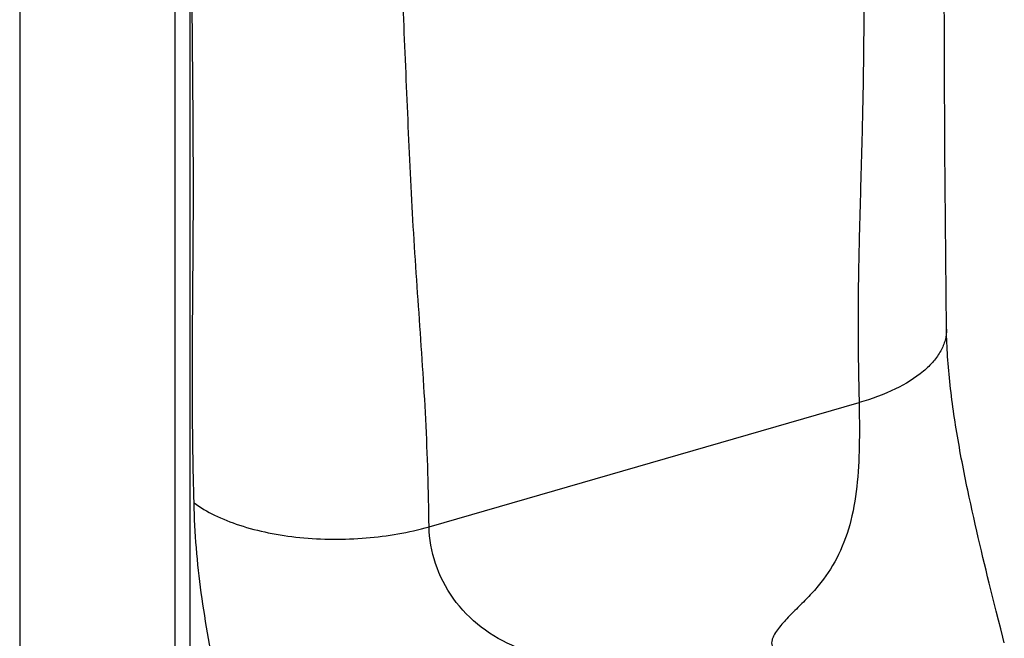
# Model space of a CAD drawing. Units: millimetres. Extents: x 0 to 500, y -27 to 350.
# Drawn here: x 118 to 149, y 148 to 168 of the extents above; entities that cross this region are included whole.
import ezdxf

# ---------------------------------------------------------------- set-up
doc = ezdxf.new("R2010")
doc.units = ezdxf.units.MM
doc.header["$LTSCALE"] = 23.1
doc.layers.add('COMPONENTI_DI_ASSIEME', color=7, linetype='CONTINUOUS')

msp = doc.modelspace()

# ---------------------------------------------------------------- linework, layer by layer
at = {"layer": 'COMPONENTI_DI_ASSIEME', "color": 7, "linetype": 'Continuous'}
for p, q in [((118.1652, 188.4426), (118.1652, 95.48648)), ((123.05424, 184.37828), (123.05424, 91.63477)), ((123.52555, 184.02769), (123.52555, 91.44918)), ((147.35612, 158.11875), (147.35357, 158.23271)), ((147.35357, 158.23271), (147.35361, 158.23052)), ((148.11667, 152.72236), (148.0698, 152.93957)), ((148.16394, 152.50686), (148.11667, 152.72236)), ((148.21158, 152.29295), (148.16394, 152.50686)), ((148.25954, 152.08056), (148.21158, 152.29295)), ((148.30776, 151.86965), (148.25954, 152.08056)), ((148.35621, 151.6602), (148.30776, 151.86965)), ((148.40482, 151.45219), (148.35621, 151.6602)), ((148.45362, 151.24542), (148.40482, 151.45219)), ((148.50261, 151.0397), (148.45362, 151.24542)), ((148.55175, 150.83501), (148.50261, 151.0397)), ((148.60095, 150.63166), (148.55175, 150.83501)), ((148.65007, 150.43009), (148.60095, 150.63166)), ((148.69901, 150.23063), (148.65007, 150.43009)), ((148.77227, 149.93442), (148.69901, 150.23063)), ((148.84577, 149.63991), (148.77227, 149.93442)), ((148.91947, 149.34706), (148.84577, 149.63991)), ((148.99208, 149.06074), (148.91947, 149.34706)), ((149.06244, 148.78537), (148.99208, 149.06074)), ((149.13104, 148.51892), (149.06244, 148.78537)), ((149.17611, 148.34536), (149.13104, 148.51892))]:
    msp.add_line(p, q, dxfattribs=at)
at = {"layer": 'COMPONENTI_DI_ASSIEME', "color": 9, "linetype": 'Continuous'}
msp.add_line((131.05909, 152.00536), (144.60307, 155.91517), dxfattribs=at)
at = {"layer": 'COMPONENTI_DI_ASSIEME', "color": 7, "linetype": 'Continuous'}
for points in [[(147.35384, 158.23051), (147.29822, 163.89854), (147.28454, 169.58754), (147.23275, 175.0289), (147.22238, 180.17317), (147.21143, 185.13268), (147.18658, 189.6102)], [(148.0698, 152.93957), (148.02339, 153.15855), (148.00039, 153.26873), (147.97753, 153.37938), (147.95483, 153.4905), (147.93229, 153.60211), (147.90992, 153.71421), (147.88774, 153.82684), (147.86576, 153.93997), (147.84398, 154.05363), (147.82245, 154.16763), (147.80124, 154.28177), (147.78033, 154.39608), (147.75975, 154.51053), (147.73951, 154.62513), (147.71962, 154.73988), (147.7001, 154.85477), (147.68095, 154.96979), (147.66219, 155.08494), (147.64383, 155.2002), (147.62589, 155.31555), (147.60839, 155.43096), (147.59133, 155.5464), (147.57475, 155.66185), (147.55864, 155.77728), (147.54303, 155.89265), (147.52794, 156.00794), (147.51337, 156.1231), (147.49935, 156.2381), (147.48588, 156.35289), (147.47298, 156.46744), (147.46068, 156.58167), (147.44897, 156.69556), (147.43787, 156.80904), (147.4274, 156.92205), (147.41757, 157.03456), (147.40838, 157.14649), (147.39985, 157.25779), (147.39199, 157.36842), (147.3848, 157.47829), (147.3783, 157.58737), (147.37247, 157.6956), (147.36734, 157.8029), (147.36291, 157.90923), (147.35917, 158.01453), (147.35612, 158.11875)]]:
    msp.add_lwpolyline(points, dxfattribs=at)
at = {"layer": 'COMPONENTI_DI_ASSIEME', "color": 9, "linetype": 'Continuous'}
for points, knots in [([(145.03911, 186.88146), (145.0271, 186.23646), (145.01183, 184.94701), (144.99848, 183.01195), (144.96777, 181.07484), (144.91587, 179.13437), (144.8514, 177.19255), (144.78004, 174.60849), (144.75866, 172.02842), (144.75582, 169.45228), (144.74973, 167.52051), (144.72646, 165.58507), (144.67685, 163.6461), (144.62024, 161.70574), (144.57319, 159.76852), (144.56189, 157.83823), (144.59084, 156.555), (144.60307, 155.91517)], [0, 0, 0, 0, 0.06248744, 0.12490626, 0.18744063, 0.25014194, 0.31293014, 0.37563619, 0.5005321, 0.56283405, 0.62517141, 0.68764936, 0.7503148, 0.81304487, 0.87567929, 0.93801252, 1, 1, 1, 1]), ([(131.05909, 152.00536), (131.04754, 152.57101), (131.02791, 153.69974), (130.96053, 155.38771), (130.85778, 157.06698), (130.7037, 159.29976), (130.51149, 162.09532), (130.36767, 165.46039), (130.2524, 168.26817), (130.13352, 170.51062), (130.02613, 172.1862), (129.90312, 173.8581), (129.78296, 175.53022), (129.67492, 177.20578), (129.61528, 178.32472), (129.58726, 178.88499)], [0, 0, 0, 0, 0.06304443, 0.1257924, 0.18822499, 0.25051211, 0.37519103, 0.50045475, 0.62581103, 0.68833218, 0.75068197, 0.81290352, 0.8751393, 0.93748984, 1, 1, 1, 1]), ([(123.65592, 152.75442), (123.64427, 153.29537), (123.61917, 154.37309), (123.60141, 155.9831), (123.60489, 157.58167), (123.62036, 159.70287), (123.64404, 162.36044), (123.62399, 165.56002), (123.59247, 168.76558), (123.5846, 171.96034), (123.62296, 175.14356), (123.63714, 177.26113), (123.63702, 178.32138)], [0, 0, 0, 0, 0.0634865, 0.12648813, 0.18891525, 0.25105256, 0.37538651, 0.50074793, 0.62647405, 0.75153242, 0.87559514, 1, 1, 1, 1]), ([(147.35368, 158.23052), (147.35572, 158.11528), (147.32562, 157.8765), (147.18232, 157.53079), (146.94645, 157.19915), (146.49216, 156.76038), (145.70921, 156.28811), (144.99622, 156.02812), (144.60307, 155.91517)], [0, 0, 0, 0, 0.09039553, 0.18594819, 0.29071995, 0.40735523, 0.67916845, 1, 1, 1, 1]), ([(144.60307, 155.91517), (144.6102, 155.51144), (144.61824, 154.6798), (144.56966, 153.43489), (144.38735, 152.22436), (144.00571, 151.13892), (143.52166, 150.37366), (143.07162, 149.85399), (142.77479, 149.5579), (142.54094, 149.32438), (142.37115, 149.15153), (142.20987, 148.97856), (142.06255, 148.80442), (141.95612, 148.65455), (141.8908, 148.5311), (141.85671, 148.43883), (141.84273, 148.34475), (141.86183, 148.24821), (141.92559, 148.17281), (141.96655, 148.12127), (141.98812, 148.0963)], [0, 0, 0, 0, 0.13942558, 0.28713401, 0.42984306, 0.56051888, 0.681359, 0.73990407, 0.79766231, 0.82607296, 0.85401867, 0.88132107, 0.90771009, 0.93275444, 0.9445896, 0.95585235, 0.96655899, 0.9771308, 0.98860459, 1, 1, 1, 1]), ([(129.36142, 134.68271), (129.25118, 134.77037), (129.04997, 134.93511), (128.74727, 135.20703), (128.43078, 135.57025), (128.05868, 136.09034), (127.64128, 136.81241), (127.18541, 137.77978), (126.80031, 138.78536), (126.46126, 139.79145), (126.17092, 140.6838), (125.88183, 141.59525), (125.53334, 142.73023), (125.00777, 144.53177), (124.37706, 147.00099), (123.84476, 149.89112), (123.6759, 151.80812), (123.65589, 152.75444)], [0, 0, 0, 0, 0.02192424, 0.04047838, 0.06325802, 0.0967479, 0.13988108, 0.19289031, 0.26305047, 0.30735618, 0.35814994, 0.4091178, 0.45619501, 0.54295775, 0.70122427, 0.85266412, 1, 1, 1, 1]), ([(123.65592, 152.75442), (123.85687, 152.60636), (124.32098, 152.33722), (125.11027, 152.02739), (126.01376, 151.7961), (127.34537, 151.59864), (129.05664, 151.58821), (130.415, 151.81888), (131.05909, 152.00536)], [0, 0, 0, 0, 0.09796914, 0.20921808, 0.33193666, 0.46318852, 0.73681977, 1, 1, 1, 1]), ([(138.671, 147.13873), (138.63839, 147.16046), (138.57232, 147.2056), (138.47002, 147.2817), (138.34165, 147.33603), (138.14857, 147.39855), (137.89066, 147.45477), (137.57459, 147.5055), (137.25532, 147.54602), (136.8298, 147.59242), (136.29892, 147.64443), (135.66326, 147.7138), (134.82271, 147.85575), (133.79448, 148.15788), (132.66982, 148.78764), (131.77584, 149.70365), (131.21196, 150.811), (131.06766, 151.61475), (131.05909, 152.00536)], [0, 0, 0, 0, 0.01179599, 0.02411685, 0.03823314, 0.05346938, 0.08524391, 0.11752702, 0.14985636, 0.1821183, 0.24639379, 0.3104628, 0.37457387, 0.50292397, 0.63114335, 0.75833213, 0.88237222, 1, 1, 1, 1])]:
    msp.add_open_spline(points, degree=3, knots=knots, dxfattribs=at)

doc.saveas('drawing.dxf')
